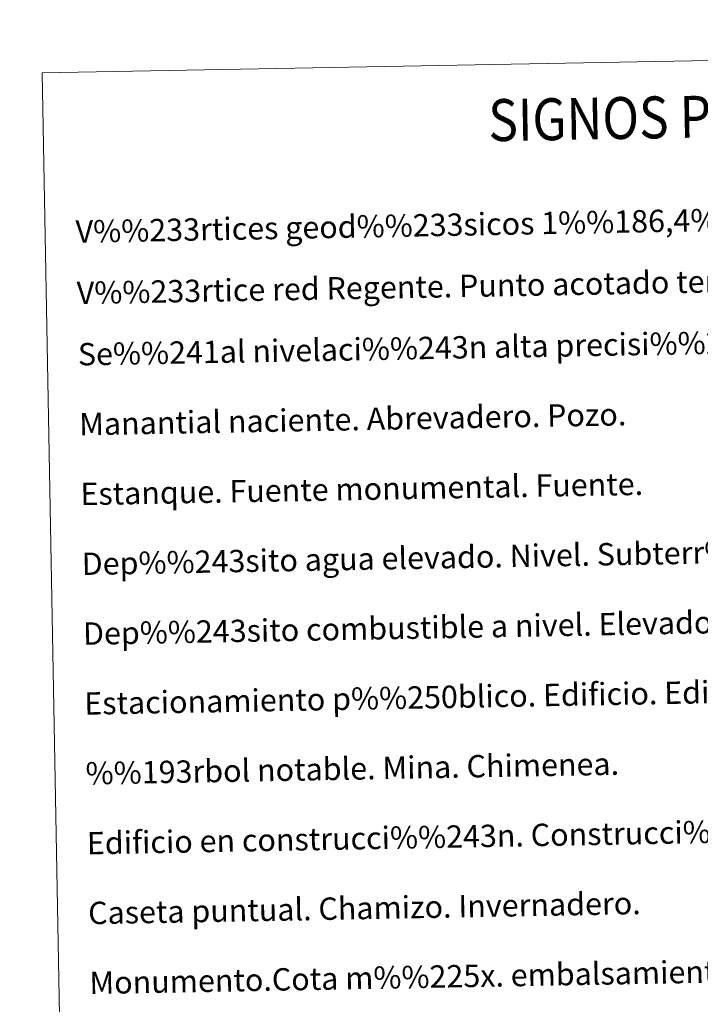
# Model space of a CAD drawing. Units: metres. Extents: x 623005 to 627514, y 768681 to 771733.
# Drawn here: x 623325 to 623568, y 770085 to 770438 of the extents above; entities that cross this region are included whole.
import ezdxf
from ezdxf.enums import TextEntityAlignment as Align

# ---------------------------------------------------------------- set-up
doc = ezdxf.new("R2010")
doc.units = ezdxf.units.M
doc.header["$MEASUREMENT"] = 0
doc.layers.add('Carátula', color=7, linetype='Continuous', lineweight=0)
doc.styles.add('Style-arial', font='arial.shx', dxfattribs={"bigfont": 'arialbig.shx'})
doc.styles.add('Style-FANCY', font='FANCY.shx')

msp = doc.modelspace()

# ---------------------------------------------------------------- linework, layer by layer
at = {"layer": 'Carátula', "color": 7, "linetype": 'Continuous', "lineweight": 0}
for points in [[(623060.037, 768681.194), (627514.279, 768763.036), (627459.717, 771732.544), (623005.475, 771650.702)], [(623332.716, 770418.572), (623778.566, 770426.764), (623809.565, 768739.975), (623363.713, 768731.783)]]:
    msp.add_3dface(points, dxfattribs=at)

# ---------------------------------------------------------------- texts
at = {"layer": 'Carátula', "color": 7, "linetype": 'Continuous', "lineweight": 0, "style": 'Style-FANCY', "width": 0.866666}
msp.add_text('SIGNOS PUNTUALES', height=14.99991, rotation=1.00274, dxfattribs=at).set_placement((623577.568, 770403.049), align=Align.MIDDLE_CENTER)
at = {"layer": 'Carátula', "color": 7, "linetype": 'Continuous', "lineweight": 0, "style": 'Style-arial'}
for s, p in [('V%%233rtices geod%%233sicos 1%%186,4%%186 orden ,Roi.', (623344.686, 770361.73)), ('V%%233rtice red Regente. Punto acotado terreno, no terreno.', (623345.09, 770339.766)), ('Se%%241al nivelaci%%243n alta precisi%%243n, normal. Estaci%%243n Met.', (623345.495, 770317.806)), ('Manantial naciente. Abrevadero. Pozo.', (623345.953, 770292.81)), ('Estanque. Fuente monumental. Fuente.', (623346.412, 770267.814)), ('Dep%%243sito agua elevado. Nivel. Subterr%%225neo.', (623346.871, 770242.818)), ('Dep%%243sito combustible a nivel. Elevado. Abastecimiento.', (623347.331, 770217.823)), ('Estacionamiento p%%250blico. Edificio. Edificio p%%250blico.', (623347.79, 770192.827)), ('%%193rbol notable. Mina. Chimenea.', (623348.249, 770167.831)), ('Edificio en construcci%%243n. Construcci%%243n  puntual. Nave.', (623348.71, 770142.833)), ('Caseta puntual. Chamizo. Invernadero.', (623349.168, 770117.837)), ('Monumento.Cota m%%225x. embalsamiento.Soporte telef%%233rico', (623349.627, 770092.844))]:
    msp.add_text(s, height=7.999, rotation=1.05263, dxfattribs=at).set_placement(p, align=Align.MIDDLE_LEFT)

doc.saveas('drawing.dxf')
